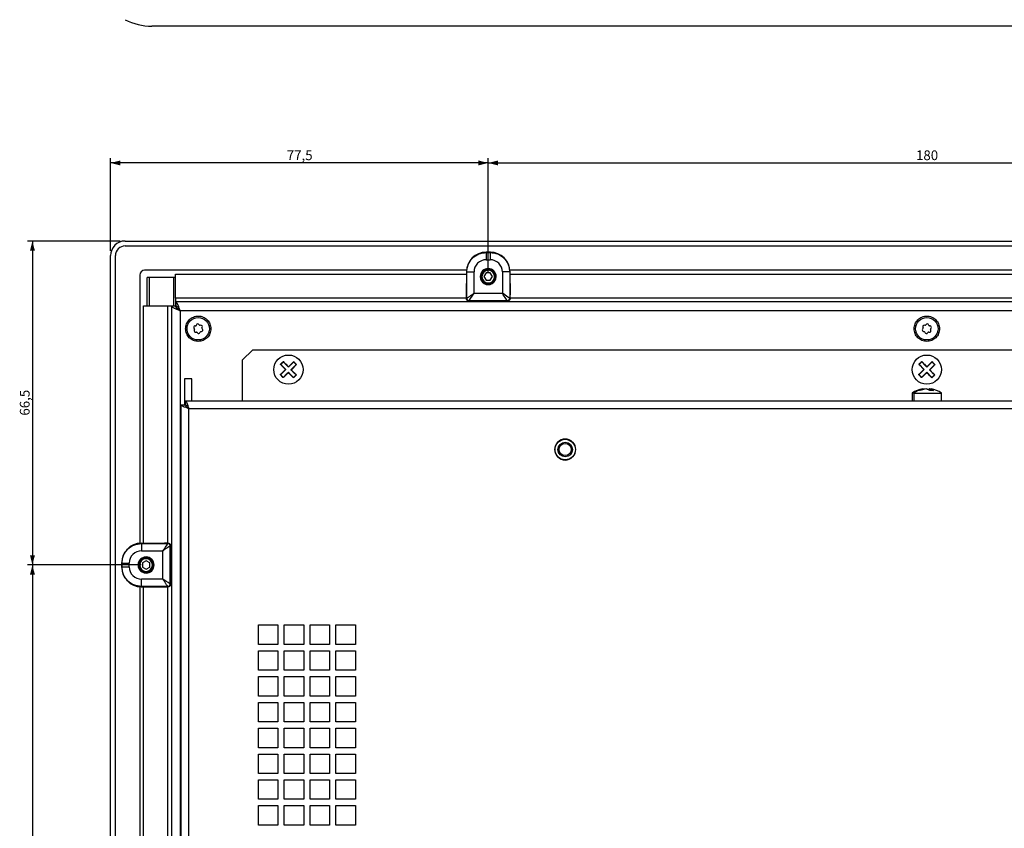
# Model space of a CAD drawing. Extents: x 87 to 1137, y 25 to 823.
# Drawn here: x 87 to 289, y 192 to 358 of the extents above; entities that cross this region are included whole.
import ezdxf

# ---------------------------------------------------------------- set-up
doc = ezdxf.new("R2010")
doc.units = 0
doc.layers.get('0').update_dxf_attribs({"linetype": 'CONTINUOUS'})
doc.styles.add('SLDTEXTSTYLE0', font='TXT', dxfattribs={"width": 0.75})
doc.dimstyles.new('SLDDIMSTYLE0', dxfattribs={"dimtxt": 2, "dimasz": 2, "dimexe": 0, "dimexo": 0.0625, "dimgap": 0.5, "dimtad": 1, "dimrnd": 1e-09, "dimzin": 12, "dimtxsty": 'SLDTEXTSTYLE0', "dimsah": 1, "dimcen": 0.09, "dimazin": 3, "dimtfac": 1, "dimtofl": 0, "dimtmove": 0, "dimatfit": 3, "dimtolj": 1, "dimtzin": 12})

# ---------------------------------------------------------------- blocks, each defined once
blk = doc.blocks.new('_D_22')
at = {"color": 7, "linetype": 'CONTINUOUS'}
for p, q in [((183.56, 306.2), (183.56, 329.52)), ((363.56, 306.2), (363.56, 329.52)), ((183.56, 328.52), (363.56, 328.52))]:
    blk.add_line(p, q, dxfattribs=at)
for points in [[(183.56, 328.52), (185.56, 328.02), (185.56, 329.03)], [(363.56, 328.52), (361.56, 329.03), (361.56, 328.02)]]:
    blk.add_solid(points, dxfattribs=at)
at = {"color": 7, "linetype": 'CONTINUOUS', "insert": (271.34, 331.1), "char_height": 2, "attachment_point": 1, "style": 'SLDTEXTSTYLE0'}
blk.add_mtext('180', dxfattribs=at)
blk = doc.blocks.new('_D_24')
at = {"color": 7, "linetype": 'CONTINUOUS'}
for p, q in [((106.06, 310.5), (106.06, 329.52)), ((183.56, 306.2), (183.56, 329.52)), ((183.56, 328.52), (106.06, 328.52))]:
    blk.add_line(p, q, dxfattribs=at)
for points in [[(106.06, 328.52), (108.06, 328.02), (108.06, 329.03)], [(183.56, 328.52), (181.56, 329.03), (181.56, 328.02)]]:
    blk.add_solid(points, dxfattribs=at)
at = {"color": 7, "linetype": 'CONTINUOUS', "insert": (142.22, 331.1), "char_height": 2, "attachment_point": 1, "style": 'SLDTEXTSTYLE0'}
blk.add_mtext('77,5', dxfattribs=at)
blk = doc.blocks.new('_D_25')
at = {"color": 7, "linetype": 'CONTINUOUS'}
for p, q in [((108.06, 312.5), (89.03, 312.5)), ((90.03, 312.5), (90.03, 246)), ((112.36, 246), (89.03, 246))]:
    blk.add_line(p, q, dxfattribs=at)
for points in [[(90.03, 312.5), (89.52, 310.5), (90.54, 310.5)], [(90.03, 246), (90.54, 248), (89.52, 248)]]:
    blk.add_solid(points, dxfattribs=at)
at = {"color": 7, "linetype": 'CONTINUOUS', "insert": (87.45, 276.66), "char_height": 2, "attachment_point": 1, "rotation": 90, "style": 'SLDTEXTSTYLE0'}
blk.add_mtext('66,5', dxfattribs=at)
blk = doc.blocks.new('_D_26')
at = {"color": 7, "linetype": 'CONTINUOUS'}
for p, q in [((112.36, 246), (89.03, 246)), ((90.03, 246), (90.03, 118.8)), ((112.36, 118.8), (89.03, 118.8))]:
    blk.add_line(p, q, dxfattribs=at)
for points in [[(90.03, 246), (89.52, 244), (90.54, 244)], [(90.03, 118.8), (90.54, 120.8), (89.52, 120.8)]]:
    blk.add_solid(points, dxfattribs=at)
at = {"color": 7, "linetype": 'CONTINUOUS', "insert": (87.45, 179.07), "char_height": 2, "attachment_point": 1, "rotation": 90, "style": 'SLDTEXTSTYLE0'}
blk.add_mtext('127,2', dxfattribs=at)

msp = doc.modelspace()

# ---------------------------------------------------------------- linework, layer by layer
at = {"color": 7, "linetype": 'CONTINUOUS'}
for p, q in [((432.589, 356.613), (114.53, 356.613)), ((109.057, 312.496), (438.057, 312.496)), ((109.057, 311.496), (438.057, 311.496)), ((106.057, 45.496), (106.057, 309.496)), ((107.057, 45.496), (107.057, 309.496)), ((183.153, 310.155), (183.112, 310.196)), ((184.002, 310.196), (183.112, 310.196)), ((183.153, 310.155), (183.961, 310.155)), ((184.002, 310.196), (183.961, 310.155)), ((183.153, 308.655), (183.961, 308.655)), ((112.057, 305.496), (112.057, 250.454)), ((179.099, 306.496), (113.057, 306.496)), ((119.357, 300.796), (119.357, 305.696)), ((119.357, 305.696), (179.085, 305.696)), ((179.088, 306.221), (179.059, 301.454)), ((179.153, 306.155), (179.088, 306.221)), ((179.153, 300.761), (179.153, 306.155)), ((180.653, 301.761), (180.653, 306.155)), ((183.124, 305.946), (182.691, 305.196)), ((182.691, 305.196), (183.124, 304.446)), ((183.99, 305.946), (183.124, 305.946)), ((183.557, 306.496), (183.557, 306.696)), ((184.423, 305.196), (183.99, 305.946)), ((183.99, 304.446), (184.423, 305.196)), ((186.461, 306.155), (186.461, 301.761)), ((188.026, 306.221), (187.961, 306.155)), ((187.961, 306.155), (187.961, 300.761)), ((359.099, 306.496), (188.015, 306.496)), ((188.026, 306.221), (188.056, 301.454)), ((188.03, 305.696), (359.085, 305.696)), ((113.557, 299.196), (113.557, 304.996)), ((114.057, 304.996), (113.557, 304.996)), ((119.057, 304.996), (114.057, 304.996)), ((119.357, 304.996), (119.057, 304.996)), ((183.124, 304.446), (183.99, 304.446)), ((183.557, 303.896), (183.557, 303.696)), ((180.653, 301.761), (186.461, 301.761)), ((112.857, 250.469), (112.857, 299.196)), ((112.857, 299.196), (117.757, 299.196)), ((117.757, 299.196), (118.557, 299.196)), ((118.557, 299.196), (118.557, 55.796)), ((118.557, 299.196), (119.357, 299.196)), ((119.357, 300.796), (119.357, 299.996)), ((119.357, 299.996), (119.357, 299.196)), ((427.757, 299.996), (119.357, 299.996)), ((119.557, 298.996), (119.557, 299.42)), ((179.057, 300.881), (179.057, 300.701)), ((179.153, 300.761), (179.057, 300.697)), ((179.653, 300.261), (179.556, 300.196)), ((180.207, 300.196), (179.556, 300.196)), ((179.653, 300.261), (187.461, 300.261)), ((180.207, 300.196), (180.232, 300.229)), ((180.207, 300.196), (180.207, 299.996)), ((180.231, 299.996), (180.232, 300.229)), ((186.883, 300.229), (180.232, 300.229)), ((186.907, 300.196), (186.883, 300.229)), ((186.883, 299.996), (186.883, 300.229)), ((187.558, 300.196), (186.907, 300.196)), ((186.907, 299.996), (186.907, 300.196)), ((187.558, 300.196), (187.461, 300.261)), ((188.057, 300.697), (187.961, 300.761)), ((188.057, 300.881), (188.057, 300.701)), ((119.557, 298.996), (119.557, 298.803)), ((119.75, 298.996), (119.557, 298.996)), ((426.757, 298.196), (120.357, 298.196)), ((123.519, 295.073), (123.376, 295.055)), ((123.702, 295.303), (123.646, 295.17)), ((124.288, 295.251), (124.201, 295.366)), ((124.579, 295.207), (124.435, 295.189)), ((273.169, 295.184), (273.026, 295.2)), ((273.401, 295.364), (273.316, 295.248)), ((273.958, 295.176), (273.901, 295.308)), ((274.231, 295.065), (274.087, 295.081)), ((123.181, 294.592), (123.268, 294.477)), ((123.288, 294.319), (123.232, 294.186)), ((123.536, 293.785), (123.679, 293.803)), ((123.826, 293.741), (123.914, 293.626)), ((124.412, 293.689), (124.468, 293.822)), ((124.595, 293.919), (124.739, 293.937)), ((124.826, 294.674), (124.882, 294.807)), ((124.933, 294.4), (124.846, 294.515)), ((272.768, 294.504), (272.682, 294.388)), ((272.728, 294.795), (272.786, 294.663)), ((272.884, 293.927), (273.027, 293.911)), ((273.156, 293.817), (273.214, 293.684)), ((273.713, 293.629), (273.798, 293.745)), ((273.945, 293.809), (274.089, 293.793)), ((274.386, 294.197), (274.329, 294.33)), ((274.346, 294.489), (274.432, 294.605)), ((135.157, 290.096), (133.157, 288.096)), ((411.957, 290.096), (135.157, 290.096)), ((133.157, 279.696), (133.157, 288.096)), ((141.255, 287.445), (141.223, 287.479)), ((272.255, 287.445), (272.223, 287.479)), ((122.707, 284.196), (121.207, 284.196)), ((121.207, 284.196), (121.207, 278.896)), ((122.707, 279.696), (122.707, 284.196)), ((143.892, 284.714), (143.859, 284.747)), ((274.892, 284.714), (274.859, 284.747)), ((270.557, 281.296), (270.557, 279.696)), ((270.978, 281.296), (270.557, 281.296)), ((270.978, 281.296), (276.557, 281.296)), ((270.978, 279.696), (270.978, 281.296)), ((271.688, 281.841), (272.975, 282.182)), ((271.905, 281.859), (271.688, 281.841)), ((272.122, 281.841), (271.905, 281.859)), ((273.409, 282.182), (272.122, 281.841)), ((272.975, 282.182), (273.043, 282.14)), ((274.174, 281.841), (273.409, 282.182)), ((273.705, 282.182), (273.688, 282.14)), ((273.705, 282.182), (274.071, 282.085)), ((274.139, 282.182), (274.071, 282.14)), ((274.139, 282.182), (274.904, 281.841)), ((274.416, 282.109), (274.139, 282.182)), ((274.904, 281.841), (274.174, 281.841)), ((276.557, 279.696), (276.557, 281.296)), ((120.557, 73.896), (120.557, 278.896)), ((120.557, 278.896), (121.357, 278.896)), ((121.357, 279.696), (425.757, 279.696)), ((121.357, 279.696), (121.357, 278.896)), ((121.889, 278.273), (121.971, 278.37)), ((122.157, 73.896), (122.157, 278.096)), ((122.157, 278.096), (424.957, 278.096)), ((112.333, 250.466), (117.099, 250.495)), ((112.333, 250.466), (112.398, 250.4)), ((112.398, 250.4), (117.793, 250.4)), ((112.398, 248.9), (116.793, 248.9)), ((116.793, 243.092), (116.793, 248.9)), ((117.672, 250.496), (117.852, 250.496)), ((117.857, 250.496), (117.793, 250.4)), ((118.357, 249.997), (118.293, 249.9)), ((118.293, 242.092), (118.293, 249.9)), ((118.357, 249.346), (118.325, 249.322)), ((118.325, 249.322), (118.325, 242.671)), ((118.557, 249.322), (118.325, 249.322)), ((118.357, 249.997), (118.357, 249.346)), ((118.557, 249.346), (118.357, 249.346)), ((113.357, 246.862), (112.607, 246.429)), ((114.107, 246.429), (113.357, 246.862)), ((108.357, 246.441), (108.398, 246.4)), ((108.357, 246.441), (108.357, 245.551)), ((108.398, 245.592), (108.357, 245.551)), ((108.398, 245.592), (108.398, 246.4)), ((109.898, 245.592), (109.898, 246.4)), ((112.057, 245.996), (111.857, 245.996)), ((112.607, 246.429), (112.607, 245.563)), ((112.607, 245.563), (113.357, 245.13)), ((113.357, 245.13), (114.107, 245.563)), ((114.107, 245.563), (114.107, 246.429)), ((114.657, 245.996), (114.857, 245.996)), ((116.793, 243.092), (112.398, 243.092)), ((118.357, 242.646), (118.325, 242.671)), ((118.557, 242.67), (118.325, 242.671)), ((118.357, 242.646), (118.357, 241.995)), ((118.357, 242.646), (118.557, 242.646)), ((112.057, 241.538), (112.057, 123.254)), ((112.398, 241.592), (112.333, 241.527)), ((112.333, 241.527), (117.099, 241.498)), ((117.793, 241.592), (112.398, 241.592)), ((112.857, 123.269), (112.857, 241.524)), ((117.672, 241.496), (117.852, 241.496)), ((117.793, 241.592), (117.857, 241.496)), ((118.293, 242.092), (118.357, 241.995)), ((136.407, 229.696), (136.407, 233.696)), ((136.407, 233.696), (140.407, 233.696)), ((140.407, 233.696), (140.407, 229.696)), ((141.707, 229.696), (141.707, 233.696)), ((141.707, 233.696), (145.707, 233.696)), ((145.707, 233.696), (145.707, 229.696)), ((147.007, 229.696), (147.007, 233.696)), ((147.007, 233.696), (151.007, 233.696)), ((151.007, 233.696), (151.007, 229.696)), ((152.307, 229.696), (152.307, 233.696)), ((152.307, 233.696), (156.307, 233.696)), ((156.307, 233.696), (156.307, 229.696)), ((140.407, 229.696), (136.407, 229.696)), ((136.407, 224.396), (136.407, 228.396)), ((136.407, 228.396), (140.407, 228.396)), ((140.407, 228.396), (140.407, 224.396)), ((145.707, 229.696), (141.707, 229.696)), ((141.707, 224.396), (141.707, 228.396)), ((141.707, 228.396), (145.707, 228.396)), ((145.707, 228.396), (145.707, 224.396)), ((151.007, 229.696), (147.007, 229.696)), ((147.007, 224.396), (147.007, 228.396)), ((147.007, 228.396), (151.007, 228.396)), ((151.007, 228.396), (151.007, 224.396)), ((156.307, 229.696), (152.307, 229.696)), ((152.307, 224.396), (152.307, 228.396)), ((152.307, 228.396), (156.307, 228.396)), ((156.307, 228.396), (156.307, 224.396)), ((140.407, 224.396), (136.407, 224.396)), ((145.707, 224.396), (141.707, 224.396)), ((151.007, 224.396), (147.007, 224.396)), ((156.307, 224.396), (152.307, 224.396)), ((136.407, 219.096), (136.407, 223.096)), ((136.407, 223.096), (140.407, 223.096)), ((140.407, 223.096), (140.407, 219.096)), ((141.707, 219.096), (141.707, 223.096)), ((141.707, 223.096), (145.707, 223.096)), ((145.707, 223.096), (145.707, 219.096)), ((147.007, 219.096), (147.007, 223.096)), ((147.007, 223.096), (151.007, 223.096)), ((151.007, 223.096), (151.007, 219.096)), ((152.307, 219.096), (152.307, 223.096)), ((152.307, 223.096), (156.307, 223.096)), ((156.307, 223.096), (156.307, 219.096)), ((140.407, 219.096), (136.407, 219.096)), ((145.707, 219.096), (141.707, 219.096)), ((151.007, 219.096), (147.007, 219.096)), ((156.307, 219.096), (152.307, 219.096)), ((136.407, 213.796), (136.407, 217.796)), ((136.407, 217.796), (140.407, 217.796)), ((140.407, 217.796), (140.407, 213.796)), ((141.707, 213.796), (141.707, 217.796)), ((141.707, 217.796), (145.707, 217.796)), ((145.707, 217.796), (145.707, 213.796)), ((147.007, 213.796), (147.007, 217.796)), ((147.007, 217.796), (151.007, 217.796)), ((151.007, 217.796), (151.007, 213.796)), ((152.307, 213.796), (152.307, 217.796)), ((152.307, 217.796), (156.307, 217.796)), ((156.307, 217.796), (156.307, 213.796)), ((140.407, 213.796), (136.407, 213.796)), ((136.407, 208.496), (136.407, 212.496)), ((136.407, 212.496), (140.407, 212.496)), ((140.407, 212.496), (140.407, 208.496)), ((145.707, 213.796), (141.707, 213.796)), ((141.707, 208.496), (141.707, 212.496)), ((141.707, 212.496), (145.707, 212.496)), ((145.707, 212.496), (145.707, 208.496)), ((151.007, 213.796), (147.007, 213.796)), ((147.007, 208.496), (147.007, 212.496)), ((147.007, 212.496), (151.007, 212.496)), ((151.007, 212.496), (151.007, 208.496)), ((156.307, 213.796), (152.307, 213.796)), ((152.307, 208.496), (152.307, 212.496)), ((152.307, 212.496), (156.307, 212.496)), ((156.307, 212.496), (156.307, 208.496)), ((140.407, 208.496), (136.407, 208.496)), ((145.707, 208.496), (141.707, 208.496)), ((151.007, 208.496), (147.007, 208.496)), ((156.307, 208.496), (152.307, 208.496)), ((136.407, 203.196), (136.407, 207.196)), ((136.407, 207.196), (140.407, 207.196)), ((140.407, 207.196), (140.407, 203.196)), ((141.707, 203.196), (141.707, 207.196)), ((141.707, 207.196), (145.707, 207.196)), ((145.707, 207.196), (145.707, 203.196)), ((147.007, 203.196), (147.007, 207.196)), ((147.007, 207.196), (151.007, 207.196)), ((151.007, 207.196), (151.007, 203.196)), ((152.307, 203.196), (152.307, 207.196)), ((152.307, 207.196), (156.307, 207.196)), ((156.307, 207.196), (156.307, 203.196)), ((140.407, 203.196), (136.407, 203.196)), ((145.707, 203.196), (141.707, 203.196)), ((151.007, 203.196), (147.007, 203.196)), ((156.307, 203.196), (152.307, 203.196)), ((136.407, 197.896), (136.407, 201.896)), ((136.407, 201.896), (140.407, 201.896)), ((140.407, 201.896), (140.407, 197.896)), ((141.707, 197.896), (141.707, 201.896)), ((141.707, 201.896), (145.707, 201.896)), ((145.707, 201.896), (145.707, 197.896)), ((147.007, 197.896), (147.007, 201.896)), ((147.007, 201.896), (151.007, 201.896)), ((151.007, 201.896), (151.007, 197.896)), ((152.307, 197.896), (152.307, 201.896)), ((152.307, 201.896), (156.307, 201.896)), ((156.307, 201.896), (156.307, 197.896)), ((140.407, 197.896), (136.407, 197.896)), ((136.407, 192.596), (136.407, 196.596)), ((136.407, 196.596), (140.407, 196.596)), ((140.407, 196.596), (140.407, 192.596)), ((145.707, 197.896), (141.707, 197.896)), ((141.707, 192.596), (141.707, 196.596)), ((141.707, 196.596), (145.707, 196.596)), ((145.707, 196.596), (145.707, 192.596)), ((151.007, 197.896), (147.007, 197.896)), ((147.007, 192.596), (147.007, 196.596)), ((147.007, 196.596), (151.007, 196.596)), ((151.007, 196.596), (151.007, 192.596)), ((156.307, 197.896), (152.307, 197.896)), ((152.307, 192.596), (152.307, 196.596)), ((152.307, 196.596), (156.307, 196.596)), ((156.307, 196.596), (156.307, 192.596)), ((140.407, 192.596), (136.407, 192.596)), ((145.707, 192.596), (141.707, 192.596)), ((151.007, 192.596), (147.007, 192.596)), ((156.307, 192.596), (152.307, 192.596))]:
    msp.add_line(p, q, dxfattribs=at)
at = {"color": 1, "linetype": 'CONTINUOUS'}
for p, q in [((181.907, 305.196), (182.057, 305.196)), ((185.207, 305.196), (185.057, 305.196)), ((114.057, 299.196), (114.057, 304.996)), ((119.057, 299.196), (119.057, 304.996)), ((117.757, 299.196), (117.757, 250.496)), ((179.057, 300.796), (119.357, 300.796)), ((359.057, 300.796), (188.057, 300.796)), ((120.357, 298.196), (120.357, 83.296)), ((121.457, 294.496), (121.757, 294.496)), ((126.657, 294.496), (126.357, 294.496)), ((270.957, 294.496), (271.257, 294.496)), ((276.157, 294.496), (275.857, 294.496)), ((113.357, 247.646), (113.357, 247.496)), ((113.357, 244.346), (113.357, 244.496)), ((117.757, 241.496), (117.757, 123.296))]:
    msp.add_line(p, q, dxfattribs=at)
at = {"color": 7, "linetype": 'CONTINUOUS', "flags": 128}
for points in [[(187.461, 300.261), (187.441, 300.291), (187.383, 300.377), (187.291, 300.517), (187.166, 300.703), (187.015, 300.93), (186.842, 301.189), (186.655, 301.469), (186.461, 301.761)], [(140.917, 287.184), (140.955, 287.221), (140.993, 287.258), (141.031, 287.294), (141.07, 287.331), (141.108, 287.368), (141.146, 287.405), (141.184, 287.442), (141.223, 287.479)], [(141.223, 287.479), (141.261, 287.516), (141.299, 287.553), (141.337, 287.59), (141.376, 287.627), (141.414, 287.663), (141.452, 287.7), (141.49, 287.737), (141.528, 287.774)], [(142.568, 286.697), (142.706, 286.83), (142.843, 286.963), (142.98, 287.094), (143.115, 287.225), (143.25, 287.355), (143.383, 287.484), (143.515, 287.611), (143.645, 287.736)], [(144.235, 287.125), (144.105, 286.999), (143.973, 286.872), (143.84, 286.744), (143.705, 286.614), (143.57, 286.483), (143.433, 286.351), (143.296, 286.219), (143.158, 286.086)], [(271.917, 287.184), (271.955, 287.221), (271.993, 287.258), (272.031, 287.294), (272.07, 287.331), (272.108, 287.368), (272.146, 287.405), (272.184, 287.442), (272.223, 287.479)], [(272.223, 287.479), (272.261, 287.516), (272.299, 287.553), (272.337, 287.59), (272.376, 287.627), (272.414, 287.663), (272.452, 287.7), (272.49, 287.737), (272.528, 287.774)], [(273.568, 286.697), (273.706, 286.83), (273.843, 286.963), (273.98, 287.094), (274.115, 287.225), (274.25, 287.355), (274.383, 287.484), (274.515, 287.611), (274.645, 287.736)], [(275.235, 287.125), (275.105, 286.999), (274.973, 286.872), (274.84, 286.744), (274.705, 286.614), (274.57, 286.483), (274.433, 286.351), (274.296, 286.219), (274.158, 286.086)], [(140.879, 285.067), (141.01, 285.193), (141.141, 285.32), (141.274, 285.449), (141.409, 285.579), (141.545, 285.709), (141.681, 285.841), (141.818, 285.974), (141.956, 286.107)], [(142.546, 285.495), (142.409, 285.362), (142.271, 285.23), (142.135, 285.098), (141.999, 284.967), (141.865, 284.837), (141.731, 284.709), (141.6, 284.582), (141.469, 284.456)], [(144.197, 285.009), (144.159, 284.972), (144.121, 284.935), (144.083, 284.898), (144.045, 284.861), (144.006, 284.824), (143.968, 284.787), (143.93, 284.75), (143.892, 284.714)], [(271.879, 285.067), (272.009, 285.193), (272.141, 285.32), (272.274, 285.449), (272.409, 285.579), (272.545, 285.709), (272.681, 285.841), (272.818, 285.974), (272.956, 286.107)], [(273.546, 285.495), (273.409, 285.362), (273.271, 285.23), (273.135, 285.098), (272.999, 284.967), (272.865, 284.837), (272.731, 284.709), (272.6, 284.582), (272.469, 284.456)], [(275.197, 285.009), (275.159, 284.972), (275.121, 284.935), (275.083, 284.898), (275.045, 284.861), (275.006, 284.824), (274.968, 284.787), (274.93, 284.75), (274.892, 284.714)], [(143.892, 284.714), (143.853, 284.677), (143.815, 284.64), (143.777, 284.603), (143.739, 284.566), (143.7, 284.529), (143.662, 284.492), (143.624, 284.455), (143.586, 284.418)], [(274.892, 284.714), (274.853, 284.677), (274.815, 284.64), (274.777, 284.603), (274.739, 284.566), (274.7, 284.529), (274.662, 284.492), (274.624, 284.455), (274.586, 284.418)], [(118.293, 249.9), (118.262, 249.88), (118.176, 249.822), (118.037, 249.73), (117.85, 249.605), (117.623, 249.454), (117.365, 249.281), (117.084, 249.095), (116.793, 248.9)]]:
    msp.add_lwpolyline(points, dxfattribs=at)
at = {"color": 7, "linetype": 'CONTINUOUS'}
for centre, radius in [((124.057, 294.496), 2.3), ((273.557, 294.496), 2.3), ((142.557, 286.096), 3), ((273.557, 286.096), 3), ((199.357, 269.696), 2.11), ((199.357, 269.696), 1.5), ((199.357, 269.696), 1.25)]:
    msp.add_circle(centre, radius, dxfattribs=at)
for centre, radius, start, end in [((114.53, 368.613), 12, 242.87855, 270), ((109.057, 309.496), 3, 90, 180), ((109.057, 309.496), 2, 90, 180), ((113.057, 305.496), 1, 90, 180), ((183.557, 305.196), 1.65, 359.99998, 179.99998), ((183.557, 305.196), 1.65, 179.99998, 359.99998), ((183.557, 305.196), 1.5, 90, 270), ((183.557, 305.196), 1.3, 90, 270), ((183.557, 305.196), 1.5, 270, 90), ((183.557, 305.196), 1.3, 270, 90), ((272.393, 300.911), 93.336, 179.66617, 180.01827), ((89.246, 300.896), 98.811, 359.99149, 0.32408), ((179.653, 300.761), 0.5, 179.99744, 269.99915), ((187.461, 300.761), 0.5, 270.0028, 0.00062), ((123.412, 294.768), 0.29, 97.18248, 217.18248), ((123.499, 295.232), 0.16, 277.18248, 337.18248), ((123.97, 295.191), 0.29, 37.18248, 157.18248), ((124.415, 295.348), 0.16, 217.18248, 277.18248), ((124.615, 294.919), 0.29, 337.18248, 97.18248), ((272.994, 294.911), 0.29, 83.62436, 203.62436), ((273.187, 295.343), 0.16, 263.62436, 323.62436), ((273.635, 295.192), 0.29, 23.62436, 143.62436), ((274.105, 295.24), 0.16, 203.62436, 263.62436), ((274.198, 294.777), 0.29, 323.62436, 83.62436), ((123.499, 294.073), 0.29, 157.18248, 277.18248), ((123.141, 294.381), 0.16, 337.18248, 37.18248), ((123.699, 293.645), 0.16, 37.18248, 97.18248), ((124.145, 293.802), 0.29, 217.18248, 337.18248), ((124.615, 293.76), 0.16, 97.18248, 157.18248), ((124.702, 294.225), 0.29, 277.18248, 37.18248), ((124.974, 294.612), 0.16, 157.18248, 217.18248), ((272.916, 294.216), 0.29, 143.62436, 263.62436), ((272.639, 294.599), 0.16, 323.62436, 23.62436), ((273.009, 293.752), 0.16, 23.62436, 83.62436), ((273.479, 293.801), 0.29, 203.62436, 323.62436), ((273.927, 293.65), 0.16, 83.62436, 143.62436), ((274.121, 294.081), 0.29, 263.62436, 23.62436), ((274.475, 294.394), 0.16, 143.62436, 203.62436), ((273.557, 276.865), 5.351, 98.99348, 124.09806), ((273.716, 277.834), 4.414, 114.22126, 128.33462), ((273.375, 278.166), 3.988, 94.78046, 111.2349), ((273.811, 280.481), 1.679, 52.30301, 81.08519), ((273.557, 276.865), 5.351, 55.90194, 80.70326), ((199.357, 269.696), 2.15, 0, 180), ((199.357, 269.696), 2.15, 180, 0), ((117.643, 157.156), 93.34, 89.98174, 90.33382), ((117.793, 249.9), 0.5, 0.01106, 89.99918), ((113.357, 245.996), 1.65, 89.99998, 269.99998), ((113.357, 245.996), 1.5, 0, 180), ((113.357, 245.996), 1.3, 0, 180), ((113.357, 245.996), 1.65, 269.99998, 89.99998), ((113.357, 245.996), 1.5, 180, 0), ((113.357, 245.996), 1.3, 180, 0), ((117.649, 339.055), 97.559, 269.67677, 270.01362), ((117.793, 242.092), 0.5, 270.00619, 359.98698)]:
    msp.add_arc(centre, radius, start, end, dxfattribs=at)
for centre, major_axis, ratio, start_param, end_param in [((183.088, 306.22), (3.707, 1.515), 0.991475, 1.1797476, 2.7504677), ((184.026, 306.22), (3.707, -1.515), 0.991475, 0.3911253, 1.9618454), ((183.152, 306.156), (1.73, 1.804), 0.99976, 0.7640858, 2.335238), ((183.962, 306.156), (-1.742, 1.792), 0.999639, 3.940779, 5.5121005), ((180.653, 301.761), (1, 1.5), 0.0000109, 3.1473921, 4.7124988), ((186.461, 301.761), (1.5, -1), 0.000011, 0.19959, 1.5708494), ((112.333, 246.465), (1.515, 3.707), 0.991475, 0.3911253, 1.9618454), ((112.397, 246.401), (-1.792, -1.742), 0.999639, 3.940779, 5.5121005), ((116.793, 248.9), (1, 1.5), 0.000011, 0.19959, 1.5708494), ((112.333, 245.527), (-1.515, 3.707), 0.991475, 1.1797476, 2.7504677), ((112.397, 245.591), (-1.804, 1.73), 0.99976, 0.7640858, 2.335238), ((116.793, 243.092), (1.5, -1), 0.0000109, 0.0057995, 1.5709061)]:
    msp.add_ellipse(centre, major_axis=major_axis, ratio=ratio, start_param=start_param, end_param=end_param, dxfattribs=at)
for points, knots in [([(179.153, 306.155), (179.213, 306.679), (179.334, 307.728), (180.259, 309.05), (181.581, 309.975), (182.629, 310.095), (183.153, 310.155)], [0, 0, 0, 0, 0.2500036, 0.5000037, 0.7500011, 1, 1, 1, 1]), ([(183.153, 310.155), (183.153, 310.131), (183.153, 310.083), (183.153, 309.736), (183.153, 309.242), (183.153, 308.851), (183.153, 308.655)], [0, 0, 0, 0, 0.2499971, 0.5000006, 0.7500065, 1, 1, 1, 1]), ([(183.961, 310.155), (183.961, 310.131), (183.961, 310.083), (183.961, 309.736), (183.961, 309.242), (183.961, 308.851), (183.961, 308.655)], [0, 0, 0, 0, 0.2499971, 0.5000006, 0.7500065, 1, 1, 1, 1]), ([(183.961, 310.155), (184.485, 310.095), (185.534, 309.975), (186.856, 309.05), (187.781, 307.728), (187.901, 306.679), (187.961, 306.155)], [0, 0, 0, 0, 0.2500029, 0.5000023, 0.7500017, 1, 1, 1, 1]), ([(179.153, 306.155), (179.177, 306.155), (179.225, 306.155), (179.573, 306.155), (180.067, 306.155), (180.458, 306.155), (180.653, 306.155)], [0, 0, 0, 0, 0.249994, 0.4999943, 0.7499971, 1, 1, 1, 1]), ([(187.961, 306.155), (187.937, 306.155), (187.889, 306.155), (187.541, 306.155), (187.047, 306.155), (186.657, 306.155), (186.461, 306.155)], [0, 0, 0, 0, 0.2499986, 0.5000009, 0.749995, 1, 1, 1, 1]), ([(179.153, 300.761), (179.16, 300.765), (179.173, 300.774), (179.264, 300.834), (179.404, 300.928), (179.659, 301.098), (180.08, 301.379), (180.459, 301.632), (180.653, 301.761)], [0, 0, 0, 0, 0.1129743, 0.2294118, 0.3458098, 0.4717774, 0.7301434, 1, 1, 1, 1]), ([(120.357, 298.196), (120.121, 298.28), (119.649, 298.446), (119.055, 298.696), (118.638, 298.946), (118.584, 299.113), (118.557, 299.196)], [0, 0, 0, 0, 0.2500036, 0.4999995, 0.7500019, 1, 1, 1, 1]), ([(120.357, 298.196), (120.274, 298.432), (120.107, 298.904), (119.857, 299.499), (119.607, 299.915), (119.44, 299.969), (119.357, 299.996)], [0, 0, 0, 0, 0.2499981, 0.4999988, 0.7499964, 1, 1, 1, 1]), ([(120.357, 298.196), (120.226, 298.28), (119.964, 298.446), (119.633, 298.696), (119.402, 298.946), (119.372, 299.113), (119.357, 299.196)], [0, 0, 0, 0, 0.2499966, 0.5000028, 0.7500034, 1, 1, 1, 1]), ([(120.357, 298.196), (120.274, 298.327), (120.107, 298.589), (119.857, 298.92), (119.607, 299.151), (119.44, 299.181), (119.357, 299.196)], [0, 0, 0, 0, 0.2500059, 0.4999928, 0.7499941, 1, 1, 1, 1]), ([(179.556, 300.196), (179.49, 300.205), (179.358, 300.221), (179.195, 300.336), (179.081, 300.5), (179.064, 300.633), (179.055, 300.701)], [0, 0, 0, 0, 0.2520645, 0.4965659, 0.7435621, 1, 1, 1, 1]), ([(188.059, 300.701), (188.051, 300.633), (188.034, 300.5), (187.919, 300.336), (187.756, 300.221), (187.625, 300.205), (187.558, 300.196)], [0, 0, 0, 0, 0.2564147, 0.5034475, 0.7478928, 1, 1, 1, 1]), ([(121.457, 294.496), (121.496, 294.836), (121.574, 295.517), (122.176, 296.382), (123.035, 296.961), (124.057, 297.164), (125.079, 296.961), (125.939, 296.382), (126.54, 295.517), (126.618, 294.836), (126.657, 294.496)], [0, 0, 0, 0, 0.1250032, 0.2499996, 0.3750011, 0.5, 0.6249989, 0.7500004, 0.8749968, 1, 1, 1, 1]), ([(270.957, 294.496), (270.996, 294.836), (271.074, 295.517), (271.676, 296.382), (272.535, 296.961), (273.557, 297.164), (274.579, 296.961), (275.439, 296.382), (276.04, 295.517), (276.118, 294.836), (276.157, 294.496)], [0, 0, 0, 0, 0.1250028, 0.2500003, 0.3750002, 0.4999991, 0.6249998, 0.7499997, 0.8749972, 1, 1, 1, 1]), ([(126.657, 294.496), (126.618, 294.156), (126.54, 293.475), (125.939, 292.61), (125.079, 292.032), (124.057, 291.829), (123.035, 292.032), (122.176, 292.61), (121.574, 293.475), (121.496, 294.156), (121.457, 294.496)], [0, 0, 0, 0, 0.1250005, 0.2499978, 0.3750002, 0.5, 0.6249998, 0.7500022, 0.8749995, 1, 1, 1, 1]), ([(276.157, 294.496), (276.118, 294.156), (276.04, 293.475), (275.439, 292.61), (274.579, 292.032), (273.557, 291.829), (272.535, 292.032), (271.676, 292.61), (271.074, 293.475), (270.996, 294.156), (270.957, 294.496)], [0, 0, 0, 0, 0.1250001, 0.2499985, 0.3749993, 0.5000009, 0.6250007, 0.7500015, 0.8749999, 1, 1, 1, 1]), ([(141.956, 286.107), (141.913, 286.152), (141.693, 286.38), (141.34, 286.745), (141.045, 287.051), (140.917, 287.184)], [0, 0, 0, 0, 0.1235218, 0.6187794, 1, 1, 1, 1]), ([(140.983, 287.183), (140.972, 287.183), (140.95, 287.183), (140.928, 287.184), (140.917, 287.184)], [0, 0, 0, 0, 0.4999701, 1, 1, 1, 1]), ([(141.255, 287.445), (141.215, 287.407), (141.124, 287.319), (141.033, 287.231), (140.983, 287.183)], [0, 0, 0, 0, 0.4430514, 1, 1, 1, 1]), ([(140.985, 287.185), (141.027, 287.142), (141.151, 287.014), (141.362, 286.795), (141.667, 286.478), (141.891, 286.246), (142.027, 286.106)], [0, 0, 0, 0, 0.12341643, 0.37036722, 0.61731821, 1, 1, 1, 1]), ([(141.527, 287.708), (141.487, 287.669), (141.396, 287.582), (141.306, 287.494), (141.255, 287.445)], [0, 0, 0, 0, 0.4430467, 1, 1, 1, 1]), ([(142.567, 286.626), (142.523, 286.672), (142.391, 286.808), (142.173, 287.034), (141.867, 287.352), (141.654, 287.572), (141.525, 287.706)], [0, 0, 0, 0, 0.1234278, 0.370361, 0.6173117, 1, 1, 1, 1]), ([(141.527, 287.708), (141.527, 287.719), (141.528, 287.741), (141.528, 287.763), (141.528, 287.774)], [0, 0, 0, 0, 0.5001671, 1, 1, 1, 1]), ([(141.528, 287.774), (141.57, 287.731), (141.693, 287.603), (141.927, 287.361), (142.232, 287.045), (142.456, 286.813), (142.568, 286.697)], [0, 0, 0, 0, 0.12347924, 0.37053886, 0.68395841, 1, 1, 1, 1]), ([(143.646, 287.668), (143.603, 287.627), (143.474, 287.503), (143.255, 287.291), (142.939, 286.986), (142.707, 286.762), (142.567, 286.626)], [0, 0, 0, 0, 0.1234164, 0.3703542, 0.6173051, 1, 1, 1, 1]), ([(143.087, 286.087), (143.133, 286.131), (143.269, 286.262), (143.495, 286.48), (143.812, 286.787), (144.033, 286.999), (144.167, 287.128)], [0, 0, 0, 0, 0.1234278, 0.3703742, 0.6173247, 1, 1, 1, 1]), ([(143.644, 287.67), (143.644, 287.681), (143.644, 287.703), (143.645, 287.725), (143.645, 287.736)], [0, 0, 0, 0, 0.4997828, 1, 1, 1, 1]), ([(144.169, 287.126), (144.13, 287.166), (144.023, 287.277), (143.848, 287.459), (143.712, 287.6), (143.644, 287.67)], [0, 0, 0, 0, 0.2215594, 0.6100973, 1, 1, 1, 1]), ([(143.645, 287.736), (143.684, 287.696), (143.801, 287.575), (143.998, 287.37), (144.156, 287.207), (144.235, 287.125)], [0, 0, 0, 0, 0.1971603, 0.5976563, 1, 1, 1, 1]), ([(144.169, 287.126), (144.18, 287.126), (144.202, 287.126), (144.224, 287.125), (144.235, 287.125)], [0, 0, 0, 0, 0.5001671, 1, 1, 1, 1]), ([(272.956, 286.107), (272.913, 286.152), (272.693, 286.38), (272.34, 286.745), (272.045, 287.051), (271.917, 287.184)], [0, 0, 0, 0, 0.1235268, 0.6187779, 1, 1, 1, 1]), ([(271.983, 287.183), (271.972, 287.183), (271.95, 287.183), (271.928, 287.184), (271.917, 287.184)], [0, 0, 0, 0, 0.49997, 1, 1, 1, 1]), ([(272.255, 287.445), (272.215, 287.407), (272.124, 287.319), (272.033, 287.231), (271.983, 287.183)], [0, 0, 0, 0, 0.443108, 1, 1, 1, 1]), ([(271.985, 287.185), (272.027, 287.142), (272.151, 287.014), (272.362, 286.795), (272.667, 286.478), (272.891, 286.246), (273.027, 286.106)], [0, 0, 0, 0, 0.12341722, 0.37036317, 0.61731574, 1, 1, 1, 1]), ([(272.527, 287.708), (272.487, 287.669), (272.396, 287.582), (272.306, 287.494), (272.255, 287.445)], [0, 0, 0, 0, 0.44305923, 1, 1, 1, 1]), ([(273.567, 286.626), (273.523, 286.672), (273.391, 286.808), (273.173, 287.034), (272.867, 287.352), (272.654, 287.572), (272.525, 287.706)], [0, 0, 0, 0, 0.1234286, 0.37037, 0.6173157, 1, 1, 1, 1]), ([(272.527, 287.708), (272.527, 287.719), (272.528, 287.741), (272.528, 287.763), (272.528, 287.774)], [0, 0, 0, 0, 0.5001654, 1, 1, 1, 1]), ([(272.528, 287.774), (272.57, 287.731), (272.693, 287.603), (272.927, 287.361), (273.232, 287.045), (273.456, 286.813), (273.568, 286.697)], [0, 0, 0, 0, 0.12347371, 0.37053489, 0.68395642, 1, 1, 1, 1]), ([(274.646, 287.668), (274.603, 287.627), (274.474, 287.503), (274.255, 287.291), (273.939, 286.986), (273.707, 286.762), (273.567, 286.626)], [0, 0, 0, 0, 0.1234164, 0.3703609, 0.617305, 1, 1, 1, 1]), ([(274.087, 286.087), (274.133, 286.131), (274.269, 286.262), (274.495, 286.48), (274.812, 286.787), (275.033, 286.999), (275.167, 287.128)], [0, 0, 0, 0, 0.12341478, 0.37036976, 0.61732206, 1, 1, 1, 1]), ([(274.644, 287.67), (274.644, 287.681), (274.644, 287.703), (274.645, 287.725), (274.645, 287.736)], [0, 0, 0, 0, 0.4997811, 1, 1, 1, 1]), ([(275.169, 287.126), (275.13, 287.166), (275.023, 287.277), (274.848, 287.459), (274.712, 287.6), (274.644, 287.67)], [0, 0, 0, 0, 0.2215867, 0.6100973, 1, 1, 1, 1]), ([(274.645, 287.736), (274.684, 287.696), (274.801, 287.575), (274.998, 287.37), (275.156, 287.207), (275.235, 287.125)], [0, 0, 0, 0, 0.1971724, 0.5976563, 1, 1, 1, 1]), ([(275.169, 287.126), (275.18, 287.126), (275.202, 287.126), (275.224, 287.125), (275.235, 287.125)], [0, 0, 0, 0, 0.4998815, 1, 1, 1, 1]), ([(141.469, 284.456), (141.431, 284.496), (141.313, 284.618), (141.116, 284.822), (140.958, 284.985), (140.879, 285.067)], [0, 0, 0, 0, 0.1971401, 0.5976218, 1, 1, 1, 1]), ([(140.945, 285.066), (140.934, 285.066), (140.912, 285.067), (140.89, 285.067), (140.879, 285.067)], [0, 0, 0, 0, 0.4997863, 1, 1, 1, 1]), ([(140.945, 285.066), (140.984, 285.026), (141.091, 284.916), (141.266, 284.734), (141.402, 284.593), (141.471, 284.522)], [0, 0, 0, 0, 0.2215647, 0.6100862, 1, 1, 1, 1]), ([(142.027, 286.106), (141.981, 286.062), (141.845, 285.93), (141.619, 285.712), (141.302, 285.406), (141.081, 285.193), (140.948, 285.064)], [0, 0, 0, 0, 0.123414, 0.370361, 0.6173117, 1, 1, 1, 1]), ([(141.468, 284.524), (141.511, 284.566), (141.64, 284.69), (141.859, 284.901), (142.175, 285.206), (142.407, 285.43), (142.548, 285.566)], [0, 0, 0, 0, 0.123405, 0.3703724, 0.6173131, 1, 1, 1, 1]), ([(142.027, 286.106), (142.015, 286.106), (141.992, 286.106), (141.968, 286.107), (141.956, 286.107)], [0, 0, 0, 0, 0.5000782, 1, 1, 1, 1]), ([(142.548, 285.566), (142.547, 285.554), (142.547, 285.531), (142.547, 285.507), (142.546, 285.495)], [0, 0, 0, 0, 0.5000782, 1, 1, 1, 1]), ([(143.586, 284.418), (143.545, 284.461), (143.421, 284.589), (143.187, 284.831), (142.882, 285.148), (142.659, 285.379), (142.546, 285.495)], [0, 0, 0, 0, 0.1234793, 0.37055236, 0.68397207, 1, 1, 1, 1]), ([(142.548, 285.566), (142.592, 285.521), (142.723, 285.384), (142.941, 285.158), (143.248, 284.841), (143.46, 284.621), (143.589, 284.487)], [0, 0, 0, 0, 0.1234139, 0.3703741, 0.6173247, 1, 1, 1, 1]), ([(142.567, 286.626), (142.567, 286.638), (142.567, 286.662), (142.568, 286.685), (142.568, 286.697)], [0, 0, 0, 0, 0.5000782, 1, 1, 1, 1]), ([(143.087, 286.087), (143.099, 286.087), (143.123, 286.086), (143.146, 286.086), (143.158, 286.086)], [0, 0, 0, 0, 0.5000782, 1, 1, 1, 1]), ([(144.129, 285.008), (144.088, 285.05), (143.964, 285.179), (143.752, 285.398), (143.447, 285.714), (143.223, 285.946), (143.087, 286.087)], [0, 0, 0, 0, 0.123405, 0.3703595, 0.6173269, 1, 1, 1, 1]), ([(143.158, 286.086), (143.202, 286.04), (143.421, 285.813), (143.774, 285.447), (144.069, 285.142), (144.197, 285.009)], [0, 0, 0, 0, 0.1235063, 0.6187709, 1, 1, 1, 1]), ([(143.859, 284.747), (143.899, 284.786), (143.99, 284.874), (144.081, 284.961), (144.131, 285.01)], [0, 0, 0, 0, 0.4430838, 1, 1, 1, 1]), ([(144.131, 285.01), (144.142, 285.009), (144.164, 285.009), (144.186, 285.009), (144.197, 285.009)], [0, 0, 0, 0, 0.4997762, 1, 1, 1, 1]), ([(272.469, 284.456), (272.431, 284.496), (272.313, 284.618), (272.116, 284.822), (271.958, 284.985), (271.879, 285.067)], [0, 0, 0, 0, 0.1971522, 0.5976461, 1, 1, 1, 1]), ([(271.945, 285.066), (271.934, 285.066), (271.912, 285.067), (271.89, 285.067), (271.879, 285.067)], [0, 0, 0, 0, 0.500072, 1, 1, 1, 1]), ([(271.945, 285.066), (271.984, 285.026), (272.091, 284.916), (272.266, 284.734), (272.402, 284.593), (272.471, 284.522)], [0, 0, 0, 0, 0.221551, 0.6100862, 1, 1, 1, 1]), ([(273.027, 286.106), (272.981, 286.062), (272.845, 285.93), (272.619, 285.712), (272.302, 285.406), (272.081, 285.193), (271.948, 285.064)], [0, 0, 0, 0, 0.12341481, 0.37036344, 0.6173158, 1, 1, 1, 1]), ([(272.468, 284.524), (272.511, 284.566), (272.64, 284.69), (272.859, 284.901), (273.175, 285.206), (273.407, 285.43), (273.548, 285.566)], [0, 0, 0, 0, 0.12341643, 0.37036722, 0.61731821, 1, 1, 1, 1]), ([(273.027, 286.106), (273.015, 286.106), (272.992, 286.106), (272.968, 286.107), (272.956, 286.107)], [0, 0, 0, 0, 0.5000006, 1, 1, 1, 1]), ([(273.548, 285.566), (273.547, 285.554), (273.547, 285.531), (273.547, 285.507), (273.546, 285.495)], [0, 0, 0, 0, 0.5000782, 1, 1, 1, 1]), ([(274.586, 284.418), (274.545, 284.461), (274.421, 284.589), (274.187, 284.831), (273.882, 285.148), (273.659, 285.379), (273.546, 285.495)], [0, 0, 0, 0, 0.1234738, 0.3705484, 0.6839767, 1, 1, 1, 1]), ([(273.548, 285.566), (273.592, 285.521), (273.723, 285.384), (273.941, 285.158), (274.248, 284.841), (274.46, 284.621), (274.589, 284.487)], [0, 0, 0, 0, 0.1234081, 0.3703633, 0.6173156, 1, 1, 1, 1]), ([(273.567, 286.626), (273.567, 286.638), (273.567, 286.662), (273.568, 286.685), (273.568, 286.697)], [0, 0, 0, 0, 0.5000782, 1, 1, 1, 1]), ([(274.087, 286.087), (274.099, 286.087), (274.123, 286.086), (274.146, 286.086), (274.158, 286.086)], [0, 0, 0, 0, 0.5000006, 1, 1, 1, 1]), ([(275.129, 285.008), (275.088, 285.05), (274.964, 285.179), (274.752, 285.398), (274.447, 285.714), (274.223, 285.946), (274.087, 286.087)], [0, 0, 0, 0, 0.1234058, 0.3703684, 0.6173244, 1, 1, 1, 1]), ([(274.158, 286.086), (274.202, 286.04), (274.421, 285.813), (274.774, 285.447), (275.069, 285.142), (275.197, 285.009)], [0, 0, 0, 0, 0.123513, 0.6187645, 1, 1, 1, 1]), ([(274.859, 284.747), (274.899, 284.786), (274.99, 284.874), (275.081, 284.961), (275.131, 285.01)], [0, 0, 0, 0, 0.44305551, 1, 1, 1, 1]), ([(275.131, 285.01), (275.142, 285.009), (275.164, 285.009), (275.186, 285.009), (275.197, 285.009)], [0, 0, 0, 0, 0.49996666, 1, 1, 1, 1]), ([(141.469, 284.456), (141.47, 284.467), (141.47, 284.489), (141.47, 284.511), (141.471, 284.522)], [0, 0, 0, 0, 0.4998429, 1, 1, 1, 1]), ([(143.587, 284.484), (143.587, 284.474), (143.587, 284.452), (143.586, 284.429), (143.586, 284.418)], [0, 0, 0, 0, 0.4997863, 1, 1, 1, 1]), ([(143.587, 284.484), (143.627, 284.523), (143.718, 284.611), (143.809, 284.698), (143.859, 284.747)], [0, 0, 0, 0, 0.4430467, 1, 1, 1, 1]), ([(272.469, 284.456), (272.47, 284.467), (272.47, 284.489), (272.47, 284.511), (272.471, 284.522)], [0, 0, 0, 0, 0.499838, 1, 1, 1, 1]), ([(274.587, 284.484), (274.587, 284.474), (274.587, 284.452), (274.586, 284.429), (274.586, 284.418)], [0, 0, 0, 0, 0.4997846, 1, 1, 1, 1]), ([(274.587, 284.484), (274.627, 284.523), (274.718, 284.611), (274.809, 284.698), (274.859, 284.747)], [0, 0, 0, 0, 0.44305923, 1, 1, 1, 1]), ([(122.157, 278.096), (121.947, 278.163), (121.528, 278.296), (120.999, 278.496), (120.629, 278.696), (120.581, 278.83), (120.557, 278.896)], [0, 0, 0, 0, 0.2499983, 0.5000046, 0.7500007, 1, 1, 1, 1]), ([(122.157, 278.096), (122.09, 278.306), (121.957, 278.725), (121.757, 279.254), (121.557, 279.624), (121.424, 279.672), (121.357, 279.696)], [0, 0, 0, 0, 0.2499991, 0.4999973, 0.7499977, 1, 1, 1, 1]), ([(122.157, 278.096), (122.09, 278.201), (121.957, 278.411), (121.757, 278.675), (121.557, 278.86), (121.424, 278.884), (121.357, 278.896)], [0, 0, 0, 0, 0.2499913, 0.4999977, 0.749997, 1, 1, 1, 1]), ([(122.157, 278.096), (122.052, 278.163), (121.843, 278.296), (121.578, 278.496), (121.393, 278.696), (121.369, 278.83), (121.357, 278.896)], [0, 0, 0, 0, 0.2500065, 0.5000114, 0.7499985, 1, 1, 1, 1]), ([(108.398, 246.4), (108.458, 246.924), (108.579, 247.973), (109.504, 249.295), (110.826, 250.22), (111.874, 250.34), (112.398, 250.4)], [0, 0, 0, 0, 0.2500041, 0.5000037, 0.7500006, 1, 1, 1, 1]), ([(112.398, 250.4), (112.398, 250.376), (112.398, 250.328), (112.398, 249.981), (112.398, 249.487), (112.398, 249.096), (112.398, 248.9)], [0, 0, 0, 0, 0.249999, 0.5000018, 0.7500071, 1, 1, 1, 1]), ([(117.853, 250.498), (117.92, 250.49), (118.054, 250.473), (118.218, 250.358), (118.332, 250.195), (118.349, 250.064), (118.357, 249.997)], [0, 0, 0, 0, 0.2563991, 0.5034243, 0.7478929, 1, 1, 1, 1]), ([(108.398, 246.4), (108.422, 246.4), (108.47, 246.4), (108.818, 246.4), (109.312, 246.4), (109.703, 246.4), (109.898, 246.4)], [0, 0, 0, 0, 0.2499986, 0.5000009, 0.749995, 1, 1, 1, 1]), ([(108.398, 245.592), (108.422, 245.592), (108.47, 245.592), (108.818, 245.592), (109.312, 245.592), (109.703, 245.592), (109.898, 245.592)], [0, 0, 0, 0, 0.2499986, 0.5000009, 0.749995, 1, 1, 1, 1]), ([(112.398, 241.592), (111.874, 241.652), (110.826, 241.773), (109.504, 242.698), (108.579, 244.02), (108.458, 245.068), (108.398, 245.592)], [0, 0, 0, 0, 0.25000363, 0.5000028, 0.75000198, 1, 1, 1, 1]), ([(112.398, 241.592), (112.398, 241.616), (112.398, 241.664), (112.398, 242.012), (112.398, 242.506), (112.398, 242.897), (112.398, 243.092)], [0, 0, 0, 0, 0.249999, 0.5000018, 0.7500071, 1, 1, 1, 1]), ([(117.793, 241.592), (117.788, 241.599), (117.78, 241.612), (117.719, 241.703), (117.625, 241.843), (117.456, 242.098), (117.175, 242.519), (116.922, 242.899), (116.793, 243.092)], [0, 0, 0, 0, 0.1129766, 0.2294144, 0.3458127, 0.4717761, 0.7301427, 1, 1, 1, 1]), ([(118.357, 241.995), (118.349, 241.929), (118.332, 241.797), (118.218, 241.635), (118.054, 241.52), (117.92, 241.503), (117.853, 241.494)], [0, 0, 0, 0, 0.2520781, 0.4965542, 0.7435561, 1, 1, 1, 1])]:
    msp.add_open_spline(points, degree=3, knots=knots, dxfattribs=at)

# ---------------------------------------------------------------- dimensions: what is measured, and where the dimension line sits
for base, p2, picture, middle in [((106.057, 328.524), (106.057, 309.496), '_D_24', (144.807, 328.524)), ((363.557, 328.524), (363.557, 305.196), '_D_22', (273.557, 328.524))]:
    dim = msp.add_linear_dim(base=base, p1=(183.557, 305.196), p2=p2, dimstyle='SLDDIMSTYLE0', dxfattribs=at)
    dim.commit()
    dim.dimension.update_dxf_attribs({"geometry": picture, "text_midpoint": middle, "dimtype": 160})
for base, p1, p2, picture, middle in [((90.032, 245.996), (109.057, 312.496), (113.357, 245.996), '_D_25', (90.032, 279.246)), ((90.032, 118.796), (113.357, 245.996), (113.357, 118.796), '_D_26', (90.032, 182.396))]:
    dim = msp.add_linear_dim(base=base, p1=p1, p2=p2, angle=90, dimstyle='SLDDIMSTYLE0', dxfattribs=at)
    dim.commit()
    dim.dimension.update_dxf_attribs({"geometry": picture, "text_midpoint": middle, "dimtype": 160})

doc.saveas('drawing.dxf')
